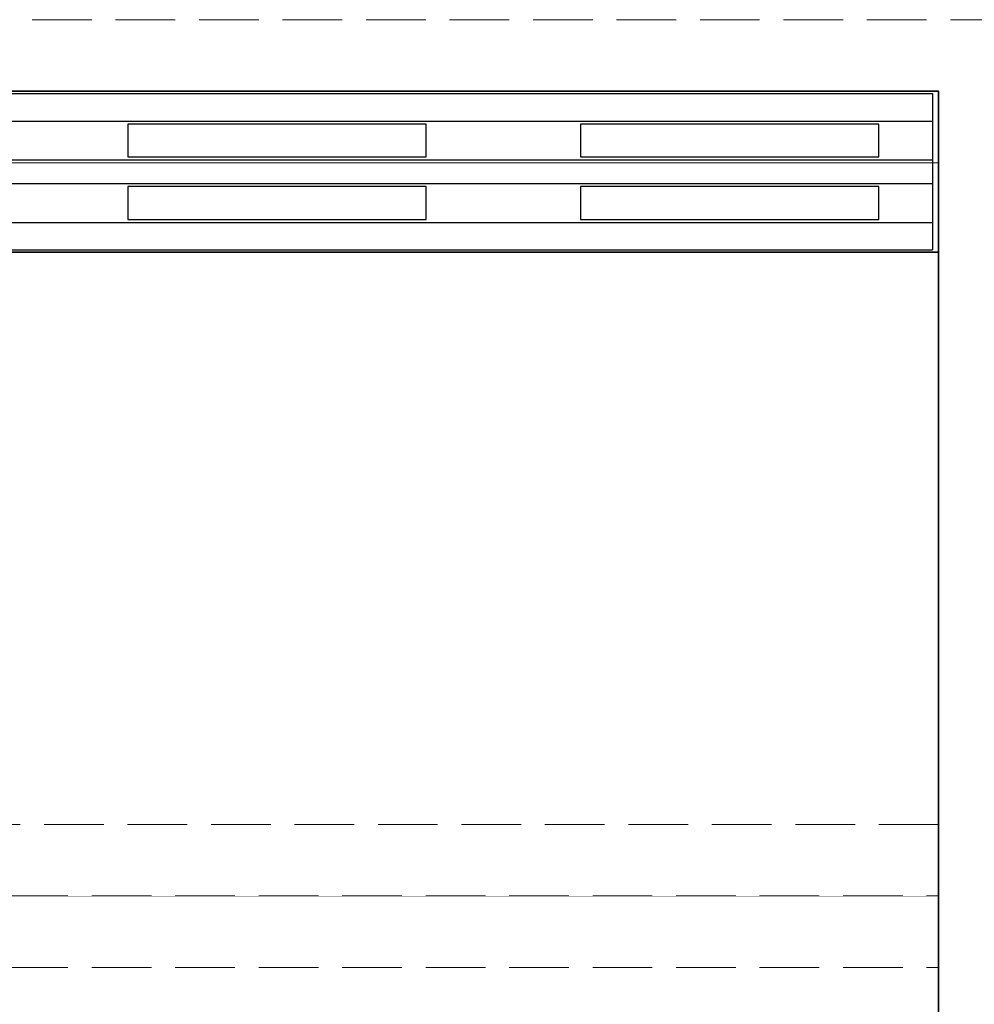
# Model space of a CAD drawing. Units: millimetres. Extents: x -7797 to 4688, y -5244 to 780.
# Drawn here: x -4749 to -4589, y -2917 to -2752 of the extents above; entities that cross this region are included whole.
import ezdxf

# ---------------------------------------------------------------- set-up
doc = ezdxf.new("R2010")
doc.units = ezdxf.units.MM
doc.header["$MEASUREMENT"] = 0
for name, pattern in [('HIDDEN', [0.9525, 0.635, -0.3175]), ('Hidden Line', [14, 10, -4]), ('Wipeout_Contour', [1000, 0, -1000])]:
    doc.linetypes.add(name, pattern=pattern)
doc.layers.add('_ ALUMINIUM GRATE', color=7, linetype='Continuous')
doc.layers.add('_ STARON SOLID SURFACE', color=7, linetype='Continuous')
for name, color, linetype, lineweight in [('_ ALUMINIUM GRATE_Pen_No__41', 7, 'Continuous', 25), ('_ STARON SOLID SURFACE_Pen_No__1', 7, 'Continuous', 13), ('_ STARON SOLID SURFACE_Pen_No__101', 252, 'Continuous', 13), ('_ STARON SOLID SURFACE_Pen_No__21', 7, 'Continuous', 35)]:
    doc.layers.add(name, color=color, linetype=linetype, lineweight=lineweight)

# ---------------------------------------------------------------- blocks, each defined once
blk = doc.blocks.new('Slab_283', base_point=(-5045.03, -2899))
at = {"layer": '_ STARON SOLID SURFACE_Pen_No__101', "color": 252, "linetype": 'HIDDEN', "lineweight": 13, "flags": 128}
blk.add_lwpolyline([(-5045.03, -2899), (-4595.03, -2899), (-4595.03, -2764), (-5045.03, -2764)], close=True, dxfattribs=at)
blk = doc.blocks.new('Wall_134', base_point=(-5264.03, -2905))
at = {"color": 254, "linetype": 'Wipeout_Contour', "lineweight": 0, "ltscale": 22515.839358}
blk.add_wipeout([(-4595.03, -2911), (-4595.03, -2899), (-5045.03, -2899), (-5045.03, -2911)], dxfattribs=at).dxf.layer = '_ STARON SOLID SURFACE'
at = {"layer": '_ STARON SOLID SURFACE_Pen_No__101', "color": 252, "linetype": 'Hidden Line', "lineweight": 13, "flags": 128}
for points in [[(-4595.03, -2899), (-5045.03, -2899)], [(-5045.03, -2911), (-4595.03, -2911)]]:
    blk.add_lwpolyline(points, dxfattribs=at)
blk = doc.blocks.new('Wall_135', base_point=(-5051.03, -2758))
at = {"color": 254, "linetype": 'Wipeout_Contour', "lineweight": 0, "ltscale": 18191.642392}
blk.add_wipeout([(-5045.03, -2764), (-1895.03, -2764), (-1895.03, -2752), (-5045.03, -2752)], dxfattribs=at).dxf.layer = '_ STARON SOLID SURFACE'
at = {"layer": '_ STARON SOLID SURFACE_Pen_No__101', "color": 252, "linetype": 'Hidden Line', "lineweight": 13, "flags": 128}
for points in [[(-1895.03, -2752), (-5045.03, -2752)], [(-5045.03, -2764), (-4595.03, -2764)]]:
    blk.add_lwpolyline(points, dxfattribs=at)
blk = doc.blocks.new('Wall_142', base_point=(-5051.03, -2770))
at = {"color": 254, "linetype": 'Wipeout_Contour', "lineweight": 0, "ltscale": 22241.635237}
blk.add_wipeout([(-5045.03, -2776), (-4595.03, -2776), (-4595.03, -2764), (-5045.03, -2764)], dxfattribs=at).dxf.layer = '_ STARON SOLID SURFACE'
at = {"layer": '_ STARON SOLID SURFACE_Pen_No__1', "color": 7, "linetype": 'Continuous', "lineweight": 13, "flags": 128}
for points in [[(-4595.03, -2764), (-5045.03, -2764)], [(-4595.03, -2776), (-4595.03, -2764)], [(-5045.03, -2776), (-4595.03, -2776)]]:
    blk.add_lwpolyline(points, dxfattribs=at)
blk = doc.blocks.new('Wall_143', base_point=(-5051.03, -2893))
at = {"color": 254, "linetype": 'Wipeout_Contour', "lineweight": 0, "ltscale": 22491.076042}
blk.add_wipeout([(-5045.03, -2899), (-4595.03, -2899), (-4595.03, -2887), (-5045.03, -2887)], dxfattribs=at).dxf.layer = '_ STARON SOLID SURFACE'
at = {"layer": '_ STARON SOLID SURFACE_Pen_No__101', "color": 252, "linetype": 'Hidden Line', "lineweight": 13, "flags": 128}
for points in [[(-4595.03, -2887), (-5045.03, -2887)], [(-5045.03, -2899), (-4595.03, -2899)]]:
    blk.add_lwpolyline(points, dxfattribs=at)
blk = doc.blocks.new('Wall_145', base_point=(-4589.03, -3100))
at = {"color": 254, "linetype": 'Wipeout_Contour', "lineweight": 0, "ltscale": 21783.503113}
blk.add_wipeout([(-4583.03, -3094), (-4583.03, -2764), (-4595.03, -2764), (-4595.03, -3094)], dxfattribs=at).dxf.layer = '_ STARON SOLID SURFACE'
at = {"layer": '_ STARON SOLID SURFACE_Pen_No__1', "color": 7, "linetype": 'Continuous', "lineweight": 13, "flags": 128}
for points in [[(-4595.03, -2764), (-4595.03, -2887)], [(-4595.03, -2911), (-4595.03, -3094)]]:
    blk.add_lwpolyline(points, dxfattribs=at)
blk = doc.blocks.new('Morph_1320')
at = {"layer": '_ STARON SOLID SURFACE_Pen_No__21', "color": 7, "linetype": 'Continuous', "lineweight": 35, "flags": 128}
for points in [[(-5045.03, -2791), (-4595.03, -2791)], [(-4595.03, -2791), (-4595.03, -3094)]]:
    blk.add_lwpolyline(points, dxfattribs=at)
blk = doc.blocks.new('Morph_1513')
at = {"layer": '_ ALUMINIUM GRATE_Pen_No__41', "color": 7, "linetype": 'Continuous', "lineweight": 25, "flags": 128}
for points in [[(-5044.03, -2764.4), (-4596.03, -2764.4)], [(-4596.03, -2764.4), (-4596.03, -2769)], [(-5044.03, -2769), (-4596.03, -2769)], [(-4730.96, -2769.5), (-4730.96, -2775)], [(-4680.96, -2769.5), (-4730.96, -2769.5)], [(-4680.96, -2775), (-4680.96, -2769.5)], [(-4655.05, -2769.5), (-4655.05, -2775)], [(-4605.05, -2769.5), (-4655.05, -2769.5)], [(-4605.05, -2775), (-4605.05, -2769.5)], [(-4596.03, -2769), (-4596.03, -2775.5)], [(-5044.03, -2775.5), (-4596.03, -2775.5)], [(-4730.96, -2775), (-4680.96, -2775)], [(-4655.05, -2775), (-4605.05, -2775)], [(-4596.03, -2775.5), (-4596.03, -2779.5)], [(-5044.03, -2779.5), (-4596.03, -2779.5)], [(-4596.03, -2779.5), (-4596.03, -2786)], [(-4730.96, -2780), (-4730.96, -2785.5)], [(-4680.96, -2780), (-4730.96, -2780)], [(-4680.96, -2785.5), (-4680.96, -2780)], [(-4655.05, -2780), (-4655.05, -2785.5)], [(-4605.05, -2780), (-4655.05, -2780)], [(-4605.05, -2785.5), (-4605.05, -2780)], [(-5044.03, -2786), (-4596.03, -2786)], [(-4730.96, -2785.5), (-4680.96, -2785.5)], [(-4655.05, -2785.5), (-4605.05, -2785.5)], [(-4596.03, -2786), (-4596.03, -2790.6)], [(-5044.03, -2790.6), (-4596.03, -2790.6)]]:
    blk.add_lwpolyline(points, dxfattribs=at)
blk = doc.blocks.new('Slab_426', base_point=(-5270.03, -2644))
at = {"layer": '_ STARON SOLID SURFACE_Pen_No__21', "color": 7, "linetype": 'Continuous', "lineweight": 35, "flags": 128}
blk.add_lwpolyline([(-5045.03, -3094), (-5045.03, -2764), (-4595.03, -2764), (-4595.03, -3094)], close=True, dxfattribs=at)

msp = doc.modelspace()

# ---------------------------------------------------------------- block references
at = {"layer": '_ STARON SOLID SURFACE', "color": 252, "linetype": 'HIDDEN', "lineweight": 13}
msp.add_blockref('Slab_283', (-5045.03, -2899), dxfattribs=at)

# ---------------------------------------------------------------- next in the draw order: block references
at = {"layer": '_ STARON SOLID SURFACE', "color": 7, "lineweight": 35}
for name, p in [('Wall_135', (-5051.03, -2758)), ('Wall_134', (-5264.03, -2905))]:
    msp.add_blockref(name, p, dxfattribs=at)

# ---------------------------------------------------------------- next in the draw order: block references
for name, p in [('Wall_142', (-5051.03, -2770)), ('Wall_143', (-5051.03, -2893))]:
    msp.add_blockref(name, p, dxfattribs=at)

# ---------------------------------------------------------------- next in the draw order: block references
at = {"layer": '_ ALUMINIUM GRATE', "linetype": 'Continuous', "lineweight": 0}
msp.add_blockref('Morph_1513', (0, 0), dxfattribs=at)
at = {"layer": '_ STARON SOLID SURFACE', "color": 7, "lineweight": 13}
msp.add_blockref('Wall_145', (-4589.03, -3100), dxfattribs=at)

# ---------------------------------------------------------------- next in the draw order: block references
at = {"layer": '_ STARON SOLID SURFACE', "color": 7, "linetype": 'Continuous', "lineweight": 35}
msp.add_blockref('Slab_426', (-5270.03, -2644), dxfattribs=at)
at = {"layer": '_ STARON SOLID SURFACE', "linetype": 'Continuous', "lineweight": 0}
msp.add_blockref('Morph_1320', (0, 0), dxfattribs=at)

doc.saveas('drawing.dxf')
